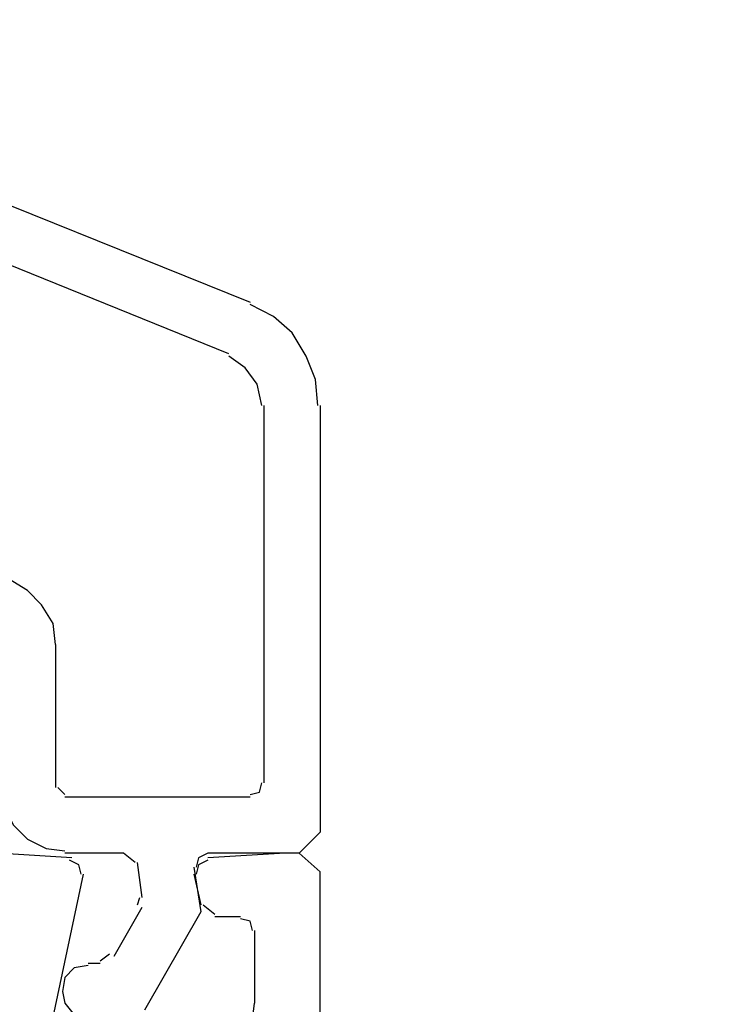
# Model space of a CAD drawing. Units: millimetres. Extents: x -588 to 588, y -414 to 414.
# Drawn here: x 123 to 136, y 43 to 61 of the extents above; entities that cross this region are included whole.
import ezdxf

# ---------------------------------------------------------------- set-up
doc = ezdxf.new("R2010")
doc.units = ezdxf.units.MM
doc.header["$MEASUREMENT"] = 0
doc.layers.add('Ebene 1', color=7, linetype='Continuous')

msp = doc.modelspace()

# ---------------------------------------------------------------- linework, layer by layer
at = {"layer": 'Ebene 1', "lineweight": 9}
msp.add_open_spline([(588.0372, -413.7871), (588.0372, -413.7871), (588.0372, 413.839), (588.0372, 413.839), (588.0372, 413.839), (-587.7065, 413.839), (-587.7065, 413.839), (-587.7065, 413.839), (-587.7065, -413.7871), (-587.7065, -413.7871), (-587.7065, -413.7871), (588.0372, -413.7871), (588.0372, -413.7871)], degree=3, knots=[0, 0, 0, 0, 0.25, 0.25, 0.25, 0.5, 0.5, 0.5, 0.75, 0.75, 0.75, 1, 1, 1, 1], dxfattribs=at)
at = {"layer": 'Ebene 1', "lineweight": 25}
for points in [[(120.8502, 58.3413), (120.8502, 58.3413), (127.1585, 55.8015), (127.1585, 55.8015)], [(126.7768, 54.8706), (126.7768, 54.8706), (121.8664, 56.8601), (121.8664, 56.8601)], [(127.412, 47.1231), (127.412, 47.1231), (127.412, 53.9394), (127.412, 53.9394)], [(123.6446, 49.6207), (123.6446, 49.6207), (123.6446, 47.0387), (123.6446, 47.0387)], [(123.6866, 47.0388), (123.6866, 47.0388), (123.8138, 46.9116), (123.8138, 46.9116)], [(123.8138, 46.8694), (123.8138, 46.8694), (127.1585, 46.8694), (127.1585, 46.8694)], [(123.9412, 45.7689), (123.9412, 45.7689), (122.5861, 45.8532), (122.5861, 45.8532)], [(124.8723, 45.8532), (124.8723, 45.8532), (123.8138, 45.8532), (123.8138, 45.8532)], [(125.0838, 45.6838), (125.0838, 45.6838), (124.8723, 45.8532), (124.8723, 45.8532)], [(128.4283, 45.5144), (128.4283, 45.5144), (128.0475, 45.8532), (128.0475, 45.8532)], [(125.2111, 45.0493), (125.2111, 45.0493), (125.1259, 45.6838), (125.1259, 45.6838)], [(126.1421, 45.4723), (126.1421, 45.4723), (126.2694, 44.922), (126.2694, 44.922)], [(128.4284, 17.1085), (128.4284, 17.1085), (128.4284, 45.5148), (128.4284, 45.5148)], [(125.1259, 44.922), (125.1259, 44.922), (125.1688, 45.0492), (125.1688, 45.0492)], [(124.703, 43.9901), (124.703, 43.9901), (125.2111, 44.8799), (125.2111, 44.8799)], [(126.3116, 44.922), (126.3116, 44.922), (126.523, 44.7526), (126.523, 44.7526)], [(126.523, 44.7105), (126.523, 44.7105), (126.9891, 44.7105), (126.9891, 44.7105)], [(127.2426, 44.4561), (127.2426, 44.4561), (127.2426, 43.144), (127.2426, 43.144)], [(124.4485, 43.9058), (124.4485, 43.9058), (124.6179, 44.033), (124.6179, 44.033)], [(124.2369, 43.8637), (124.2369, 43.8637), (124.4485, 43.8637), (124.4485, 43.8637)]]:
    msp.add_open_spline(points, degree=3, dxfattribs=at)
for points, knots in [([(128.3862, 53.9393), (128.3862, 53.9393), (128.3432, 54.4045), (128.3432, 54.4045), (128.3432, 54.4045), (128.1739, 54.8283), (128.1739, 54.8283), (128.1739, 54.8283), (127.9201, 55.2513), (127.9201, 55.2513), (127.9201, 55.2513), (127.5814, 55.5479), (127.5814, 55.5479), (127.5814, 55.5479), (127.1584, 55.7594), (127.1584, 55.7594)], [0, 0, 0, 0, 0.2, 0.2, 0.2, 0.4, 0.4, 0.4, 0.6, 0.6, 0.6, 0.8, 0.8, 0.8, 1, 1, 1, 1]), ([(127.37, 53.9393), (127.37, 53.9393), (127.2849, 54.3202), (127.2849, 54.3202), (127.2849, 54.3202), (127.0733, 54.616), (127.0733, 54.616), (127.0733, 54.616), (126.7768, 54.8283), (126.7768, 54.8283)], [0, 0, 0, 0, 0.3333333, 0.3333333, 0.3333333, 0.6666667, 0.6666667, 0.6666667, 1, 1, 1, 1]), ([(128.4283, 53.9393), (128.4283, 53.9393), (128.4283, 46.2339), (128.4283, 46.2339), (128.4283, 46.2339), (128.0475, 45.8531), (128.0475, 45.8531), (128.0475, 45.8531), (126.3959, 45.8531), (126.3959, 45.8531)], [0, 0, 0, 0, 0.3333333, 0.3333333, 0.3333333, 0.6666667, 0.6666667, 0.6666667, 1, 1, 1, 1]), ([(123.6446, 49.6207), (123.6446, 49.6207), (123.6024, 50.0016), (123.6024, 50.0016), (123.6024, 50.0016), (123.3901, 50.3403), (123.3901, 50.3403), (123.3901, 50.3403), (123.1364, 50.5948), (123.1364, 50.5948), (123.1364, 50.5948), (122.7976, 50.8063), (122.7976, 50.8063), (122.7976, 50.8063), (122.4167, 50.8484), (122.4167, 50.8484)], [0, 0, 0, 0, 0.2, 0.2, 0.2, 0.4, 0.4, 0.4, 0.6, 0.6, 0.6, 0.8, 0.8, 0.8, 1, 1, 1, 1]), ([(122.6712, 47.0388), (122.6712, 47.0388), (122.7135, 46.7), (122.7135, 46.7), (122.7135, 46.7), (122.8828, 46.3613), (122.8828, 46.3613), (122.8828, 46.3613), (123.1364, 46.1076), (123.1364, 46.1076), (123.1364, 46.1076), (123.4751, 45.9383), (123.4751, 45.9383), (123.4751, 45.9383), (123.814, 45.8953), (123.814, 45.8953)], [0, 0, 0, 0, 0.2, 0.2, 0.2, 0.4, 0.4, 0.4, 0.6, 0.6, 0.6, 0.8, 0.8, 0.8, 1, 1, 1, 1]), ([(127.1584, 46.9115), (127.1584, 46.9115), (127.3278, 46.9537), (127.3278, 46.9537), (127.3278, 46.9537), (127.3698, 47.1231), (127.3698, 47.1231)], [0, 0, 0, 0, 0.5, 0.5, 0.5, 1, 1, 1, 1]), ([(124.1098, 45.4723), (124.1098, 45.4723), (124.0676, 45.6416), (124.0676, 45.6416), (124.0676, 45.6416), (123.8982, 45.7259), (123.8982, 45.7259)], [0, 0, 0, 0, 0.5, 0.5, 0.5, 1, 1, 1, 1]), ([(126.3959, 45.8532), (126.3959, 45.8532), (126.2265, 45.7689), (126.2265, 45.7689), (126.2265, 45.7689), (126.1843, 45.5995), (126.1843, 45.5995)], [0, 0, 0, 0, 0.5, 0.5, 0.5, 1, 1, 1, 1]), ([(126.3959, 45.726), (126.3959, 45.726), (126.2265, 45.6417), (126.2265, 45.6417), (126.2265, 45.6417), (126.1843, 45.4723), (126.1843, 45.4723)], [0, 0, 0, 0, 0.5, 0.5, 0.5, 1, 1, 1, 1]), ([(128.0475, 45.8534), (128.0475, 45.8534), (127.793, 45.8534), (127.793, 45.8534), (127.793, 45.8534), (126.3959, 45.7691), (126.3959, 45.7691)], [0, 0, 0, 0, 0.5, 0.5, 0.5, 1, 1, 1, 1]), ([(126.1421, 45.5996), (126.1421, 45.5996), (126.2694, 44.7948), (126.2694, 44.7948), (126.2694, 44.7948), (125.2531, 43.0168), (125.2531, 43.0168)], [0, 0, 0, 0, 0.5, 0.5, 0.5, 1, 1, 1, 1]), ([(126.523, 42.3823), (126.523, 42.3823), (124.1097, 42.3823), (124.1097, 42.3823), (124.1097, 42.3823), (123.6024, 42.8896), (123.6024, 42.8896), (123.6024, 42.8896), (124.1527, 45.4723), (124.1527, 45.4723)], [0, 0, 0, 0, 0.3333333, 0.3333333, 0.3333333, 0.6666667, 0.6666667, 0.6666667, 1, 1, 1, 1]), ([(127.2006, 44.4561), (127.2006, 44.4561), (127.1584, 44.6254), (127.1584, 44.6254), (127.1584, 44.6254), (126.9891, 44.6676), (126.9891, 44.6676)], [0, 0, 0, 0, 0.5, 0.5, 0.5, 1, 1, 1, 1]), ([(124.2369, 43.8215), (124.2369, 43.8215), (123.9833, 43.7794), (123.9833, 43.7794), (123.9833, 43.7794), (123.814, 43.61), (123.814, 43.61), (123.814, 43.61), (123.7718, 43.3556), (123.7718, 43.3556), (123.7718, 43.3556), (123.814, 43.1441), (123.814, 43.1441), (123.814, 43.1441), (123.9833, 42.9325), (123.9833, 42.9325), (123.9833, 42.9325), (124.2369, 42.8896), (124.2369, 42.8896)], [0, 0, 0, 0, 0.1666667, 0.1666667, 0.1666667, 0.3333333, 0.3333333, 0.3333333, 0.5, 0.5, 0.5, 0.6666667, 0.6666667, 0.6666667, 0.8333333, 0.8333333, 0.8333333, 1, 1, 1, 1]), ([(126.523, 42.4244), (126.523, 42.4244), (126.8197, 42.4665), (126.8197, 42.4665), (126.8197, 42.4665), (127.0311, 42.6359), (127.0311, 42.6359), (127.0311, 42.6359), (127.2006, 42.8474), (127.2006, 42.8474), (127.2006, 42.8474), (127.2426, 43.144), (127.2426, 43.144)], [0, 0, 0, 0, 0.25, 0.25, 0.25, 0.5, 0.5, 0.5, 0.75, 0.75, 0.75, 1, 1, 1, 1])]:
    msp.add_open_spline(points, degree=3, knots=knots, dxfattribs=at)

doc.saveas('drawing.dxf')
